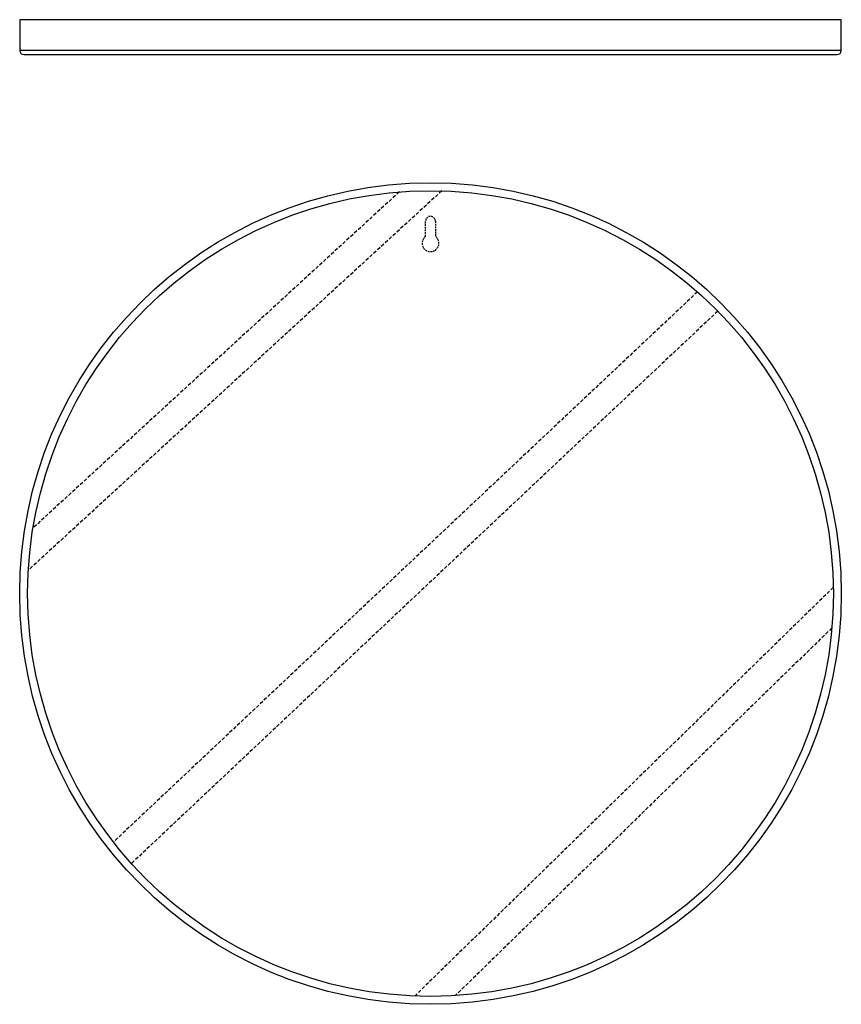
# Model space of a CAD drawing. Units: millimetres. Extents: x -875 to 281, y -51 to 911.
# Drawn here: x -875 to -287, y -51 to 654 of the extents above; entities that cross this region are included whole.
import ezdxf

# ---------------------------------------------------------------- set-up
doc = ezdxf.new("R2010")
doc.units = ezdxf.units.MM
doc.linetypes.add('HIDDEN', pattern=[0.375, 0.25, -0.125])
doc.layers.add('A3', color=3, linetype='HIDDEN')

msp = doc.modelspace()

# ---------------------------------------------------------------- linework, layer by layer
at = {"color": 7, "linetype": 'Continuous', "lineweight": 25}
for p, q in [((-874.97, 654.1), (-874.97, 631.95)), ((-286.97, 654.1), (-874.97, 654.1)), ((-286.97, 631.95), (-286.97, 654.1)), ((-286.97, 631.95), (-874.97, 631.95)), ((-872.12, 629.1), (-289.82, 629.1))]:
    msp.add_line(p, q, dxfattribs=at)
for radius in [294, 288.3]:
    msp.add_circle((-580.97, 243.39), radius, dxfattribs=at)
for centre, start, end in [((-872.12, 631.95), 180, 270), ((-289.82, 631.95), 270, 0)]:
    msp.add_arc(centre, 2.85, start, end, dxfattribs=at)
at = {"layer": 'A3', "linetype": 'HIDDEN', "ltscale": 10}
for p, q in [((-572.87, 531.58), (-868.79, 260.11)), ((-603.27, 530.83), (-865.43, 290.33)), ((-389.91, 459.3), (-807.87, 65.53)), ((-375.38, 445.51), (-794.97, 50.21)), ((-292.71, 247.71), (-592.19, -44.69)), ((-293.73, 218.76), (-563.22, -44.36))]:
    msp.add_line(p, q, dxfattribs=at)
at = {"layer": 'A3', "color": 3, "linetype": 'HIDDEN', "lineweight": 25, "ltscale": 5}
for p, q in [((-584.47, 498.97), (-584.47, 509.89)), ((-577.47, 509.89), (-577.47, 498.97))]:
    msp.add_line(p, q, dxfattribs=at)
for centre, radius, start, end in [((-580.97, 509.89), 3.5, 0, 180), ((-580.97, 494.09), 6, 125.68533, 54.31467)]:
    msp.add_arc(centre, radius, start, end, dxfattribs=at)

doc.saveas('drawing.dxf')
